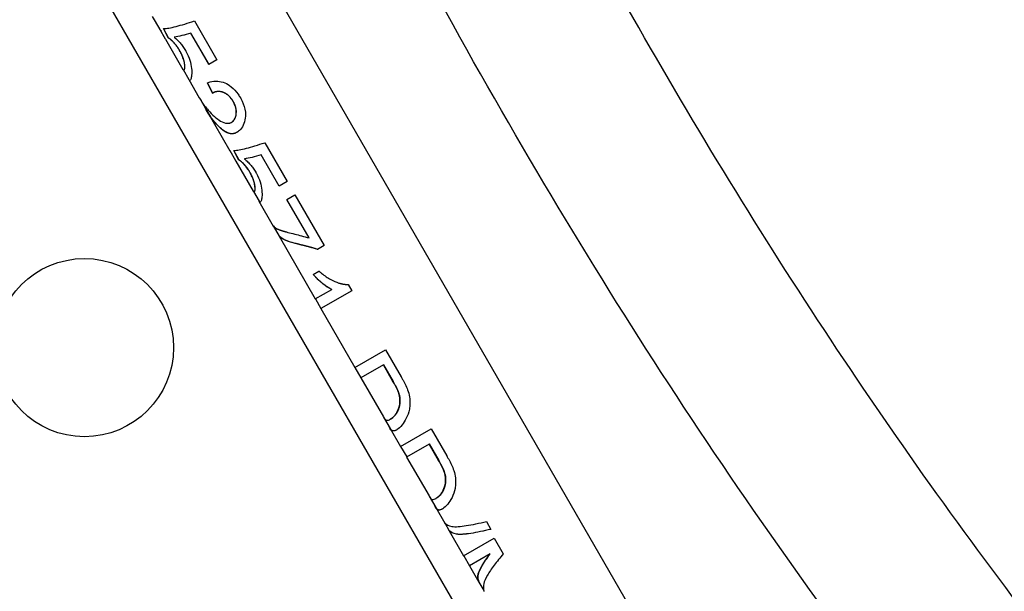
# Model space of a CAD drawing. Units: inches. Extents: x 8 to 525, y 3 to 403.
# Drawn here: x 91 to 92, y 327 to 327 of the extents above; entities that cross this region are included whole.
import ezdxf

# ---------------------------------------------------------------- set-up
doc = ezdxf.new("R2010")
doc.units = ezdxf.units.IN
doc.header["$LTSCALE"] = 48
doc.header["$MEASUREMENT"] = 0
doc.layers.add('FORMAT', color=7, linetype='Continuous')
doc.styles.add('SLDTEXTSTYLE0', font='TXT', dxfattribs={"width": 0.75})
doc.dimstyles.new('SLDDIMSTYLE1', dxfattribs={"dimtxt": 4, "dimasz": 9, "dimexe": 0, "dimexo": 0.0625, "dimgap": 1, "dimtad": 0, "dimtih": 1, "dimtoh": 1, "dimdec": 3, "dimrnd": 1e-09, "dimzin": 12, "dimdsep": 46, "dimtxsty": 'SLDTEXTSTYLE0', "dimsah": 1, "dimcen": 0.09, "dimadec": 0, "dimazin": 3, "dimtfac": 1, "dimtdec": 3, "dimtofl": 0, "dimtmove": 0, "dimatfit": 3, "dimfxl": 1, "dimfrac": 2, "dimtolj": 1, "dimtzin": 12, "dimarcsym": 0})

# ---------------------------------------------------------------- blocks, each defined once
blk = doc.blocks.new('_D_11')
at = {"layer": 'FORMAT', "transparency": 16777216}
for p, q in [((105.5785, 351.3416), (34.597, 351.3416)), ((40.597, 351.3416), (40.597, 330.314)), ((40.597, 305.3416), (40.597, 323.9585)), ((132.9864, 305.3416), (34.597, 305.3416))]:
    blk.add_line(p, q, dxfattribs=at)
for points in [[(40.597, 351.3416), (39.097, 342.3416), (42.097, 342.3416)], [(40.597, 305.3416), (42.097, 314.3416), (39.097, 314.3416)]]:
    blk.add_solid(points, dxfattribs=at)
at = {"layer": 'FORMAT', "transparency": 16777216, "insert": (34.5007, 329.1147), "char_height": 4, "attachment_point": 1, "style": 'SLDTEXTSTYLE0'}
blk.add_mtext('CM1', dxfattribs=at)

msp = doc.modelspace()

# ---------------------------------------------------------------- linework, layer by layer
at = {"color": 7, "linetype": 'Continuous', "lineweight": 25}
for p, q in [((90.548836, 327.9003092), (91.8466308, 325.6524627)), ((91.6927505, 326.2513475), (90.9427505, 327.5503856)), ((90.9470268, 327.2809789), (90.9549713, 327.2672185)), ((90.9936371, 327.27604), (91.0184846, 327.2330028)), ((90.9548969, 327.267403), (90.9613719, 327.2562676)), ((90.9647602, 327.2572557), (90.9594457, 327.267477)), ((90.9648422, 327.257303), (90.959527, 327.2675239)), ((90.9897668, 327.2624522), (90.9898168, 327.262481)), ((91.0096982, 327.22793), (90.9897668, 327.2624522)), ((91.0097482, 327.2279588), (90.9898168, 327.262481)), ((90.9616192, 327.255704), (90.980843, 327.2224075)), ((90.9647602, 327.2572557), (90.9648422, 327.257303)), ((90.971304, 327.2580414), (90.9713779, 327.2580841)), ((90.9771764, 327.2433896), (90.9772533, 327.243434)), ((91.0184846, 327.2330028), (91.0096982, 327.22793)), ((90.9810557, 327.2222389), (90.9873597, 327.2113201)), ((90.9819929, 327.2215275), (90.9820788, 327.221577)), ((90.9872731, 327.2112701), (90.9988554, 327.1912091)), ((90.988647, 327.2103193), (90.9874664, 327.2113818)), ((90.9887326, 327.2103688), (90.9875527, 327.2114316)), ((91.0137358, 327.1962889), (91.0081414, 327.2076688)), ((91.013802, 327.1963271), (91.0082065, 327.2077063)), ((91.0137358, 327.1962889), (91.013802, 327.1963271)), ((90.9991276, 327.1909375), (91.0072802, 327.1768168)), ((91.0365242, 327.1869151), (91.0365705, 327.1869418)), ((91.0071936, 327.1767668), (91.032639, 327.1326941)), ((91.007326, 327.1768433), (91.0115064, 327.1701827)), ((91.0114202, 327.170133), (91.0115064, 327.1701827)), ((91.0344745, 327.163993), (91.0345383, 327.1640298)), ((91.0713047, 327.1415156), (91.0961523, 327.0984784)), ((91.0325646, 327.1328787), (91.0390396, 327.1217432)), ((91.0424279, 327.1227313), (91.0371134, 327.1329526)), ((91.0425099, 327.1227787), (91.0371947, 327.1329995)), ((91.0674345, 327.1279278), (91.0674844, 327.1279566)), ((91.0873659, 327.0934056), (91.0674345, 327.1279278)), ((91.0874158, 327.0934344), (91.0674844, 327.1279566)), ((91.0392869, 327.1211796), (91.0585106, 327.0878831)), ((91.0424279, 327.1227313), (91.0425099, 327.1227787)), ((91.0489717, 327.123517), (91.0490456, 327.1235597)), ((91.054844, 327.1088652), (91.054921, 327.1089096)), ((91.0961523, 327.0984784), (91.0873659, 327.0934056)), ((91.0587234, 327.0877146), (91.0650274, 327.0767958)), ((91.0596606, 327.0870031), (91.0597465, 327.0870527)), ((91.0649408, 327.0767458), (91.0807195, 327.0494163)), ((91.0663147, 327.075795), (91.0651341, 327.0768574)), ((91.0664003, 327.0758444), (91.0652204, 327.0769072)), ((91.0957724, 327.0787207), (91.1046127, 327.0838246)), ((91.1202388, 327.0363435), (91.0957724, 327.0787207)), ((91.1202888, 327.0363724), (91.0958224, 327.0787495)), ((91.1046127, 327.0838246), (91.1369678, 327.0277838)), ((91.080637, 327.0497591), (91.0871728, 327.0384389)), ((91.0870862, 327.0383889), (91.127167, 326.9689668)), ((91.0875245, 327.0377864), (91.0872967, 327.0385104)), ((91.087611, 327.0378363), (91.087383, 327.0385602)), ((91.0875245, 327.0377864), (91.087611, 327.0378363)), ((91.1202888, 327.0363724), (91.1202388, 327.0363435)), ((91.1369678, 327.0277838), (91.1297641, 327.0236247)), ((91.1247076, 326.9958863), (91.1312354, 326.9996552)), ((91.127167, 326.9689668), (91.1453071, 326.97944)), ((91.1674464, 326.9780524), (91.1333027, 326.9583395)), ((91.1453071, 326.97944), (91.145366, 326.979474)), ((91.163483, 326.9849172), (91.1674464, 326.9780524)), ((91.1272536, 326.9690168), (91.1333893, 326.9583895)), ((91.1333027, 326.9583395), (91.170917, 326.8931896)), ((91.170917, 326.8931896), (91.2047584, 326.9127279)), ((91.2047584, 326.9127279), (91.221984, 326.8828923)), ((91.1710036, 326.8932396), (91.1776347, 326.8817542)), ((91.2024496, 326.896081), (91.1775481, 326.8817042)), ((91.2024496, 326.896081), (91.2024982, 326.8961091)), ((91.2129679, 326.8778628), (91.2024496, 326.896081)), ((91.2024982, 326.8961091), (91.2130165, 326.8778909)), ((91.1775481, 326.8817042), (91.2023746, 326.8387035)), ((91.2130165, 326.8778909), (91.2129679, 326.8778628)), ((91.2200959, 326.8622638), (91.2200451, 326.8622345)), ((91.2026271, 326.838466), (91.2098784, 326.8259064)), ((91.2100869, 326.8360666), (91.2100073, 326.8360207)), ((91.2097811, 326.8258749), (91.2213743, 326.8057949)), ((91.2213743, 326.8057949), (91.2552157, 326.8253333)), ((91.2552157, 326.8253333), (91.2724413, 326.7954976)), ((91.2214609, 326.8058449), (91.228092, 326.7943595)), ((91.2529069, 326.8086864), (91.2280054, 326.7943095)), ((91.2529069, 326.8086864), (91.2529555, 326.8087145)), ((91.2634252, 326.7904682), (91.2529069, 326.8086864)), ((91.2529555, 326.8087145), (91.2634738, 326.7904962)), ((91.2280054, 326.7943095), (91.2528319, 326.7513089)), ((91.2634738, 326.7904962), (91.2634252, 326.7904682)), ((91.2705532, 326.7748691), (91.2705024, 326.7748398)), ((91.2530845, 326.7510714), (91.2603357, 326.7385118)), ((91.2605443, 326.748672), (91.2604646, 326.748626)), ((91.2602385, 326.7384803), (91.2700993, 326.7214008)), ((91.2701859, 326.7214508), (91.2751402, 326.7128698)), ((91.3161174, 326.7229341), (91.3210716, 326.7143531)), ((91.2750536, 326.7128198), (91.291039, 326.6851322)), ((91.291039, 326.6851322), (91.3248803, 326.7046706)), ((91.3248803, 326.7046706), (91.334827, 326.6874425)), ((91.2911256, 326.6851822), (91.2974899, 326.6741589)), ((91.3201543, 326.6872442), (91.2974033, 326.6741089)), ((91.3201543, 326.6872442), (91.3202062, 326.6872742)), ((91.2974033, 326.6741089), (91.3077525, 326.6561835)), ((91.3078391, 326.6562335), (91.3131616, 326.6470146))]:
    msp.add_line(p, q, dxfattribs=at)
for centre, radius in [((89.9565272, 334.4376586), 12.5492126), ((89.9565272, 334.4376586), 12.4507874), ((89.9565272, 334.4376586), 9.0846457), ((89.9565272, 334.4376586), 8.9862205), ((90.8721211, 326.9151478), 0.0984252)]:
    msp.add_circle(centre, radius, dxfattribs=at)
for points, knots in [([(92.6155356, 325.8606697), (92.5217428, 325.9471603), (92.3276805, 326.1261139), (92.0608777, 326.4259969), (91.8090008, 326.7516949), (91.579686, 327.0984212), (91.3719014, 327.4649589), (91.1714999, 327.8772591), (90.9869187, 328.3398707), (90.864713, 328.6884185), (90.8154352, 328.8755156), (90.8120169, 328.888494)], [0, 0, 0, 0, 0.107093109, 0.221581315, 0.336562098, 0.452644663, 0.570373301, 0.690222115, 0.83738277, 0.988719777, 1, 1, 1, 1]), ([(92.4225358, 325.8027572), (92.3970662, 325.8251561), (92.2504325, 325.954111), (92.0081831, 326.2175341), (91.7025429, 326.5955156), (91.4292816, 327.0027884), (91.1846981, 327.4353335), (90.9692155, 327.8930672), (90.7809796, 328.3688576), (90.6798376, 328.6965123), (90.6294416, 328.8597727)], [0, 0, 0, 0, 0.028348785, 0.163209932, 0.298293017, 0.434498703, 0.572612862, 0.713306852, 0.857149583, 1, 1, 1, 1]), ([(90.9594457, 327.267477), (90.9613221, 327.2676289), (90.965075, 327.2679328), (90.9731391, 327.2697942), (90.9826008, 327.2724626), (90.9899583, 327.2748475), (90.9936371, 327.27604)], [0, 0, 0, 0, 0.249999981, 0.499999988, 0.749999994, 1, 1, 1, 1]), ([(90.9572458, 327.2648293), (90.9571041, 327.2649671), (90.9556464, 327.2663839), (90.9552209, 327.2667913), (90.9549683, 327.2672231), (90.9549365, 327.2672874), (90.9549117, 327.2673479), (90.9549018, 327.2673847), (90.9548969, 327.267403)], [0, 0, 0, 0, 0.079720116, 0.819859713, 0.864864307, 0.909868854, 0.954928549, 1, 1, 1, 1]), ([(90.9613719, 327.2562676), (90.9613745, 327.2562572), (90.9613874, 327.2562057), (90.9614351, 327.2560452), (90.961551, 327.2558516), (90.9616342, 327.2557126)], [0, 0, 0, 0, 0.065824288, 0.329138072, 1, 1, 1, 1]), ([(90.9771764, 327.2433896), (90.977143, 327.2434473), (90.9769759, 327.2437359), (90.9762615, 327.2449425), (90.9743745, 327.2478841), (90.9710096, 327.2520423), (90.9673717, 327.2554386), (90.9654575, 327.2567705), (90.9647602, 327.2572557)], [0, 0, 0, 0, 0.009297728, 0.046492933, 0.195596535, 0.49680012, 0.816715177, 1, 1, 1, 1]), ([(90.9772533, 327.243434), (90.977212, 327.2435053), (90.9770054, 327.243862), (90.9761178, 327.2453528), (90.975116, 327.2468707), (90.9741616, 327.2481759), (90.9737771, 327.2486901), (90.9732898, 327.24932), (90.9726962, 327.2500534), (90.9721956, 327.2506444), (90.9717928, 327.2511043), (90.9713886, 327.2515555), (90.9708815, 327.2521023), (90.9702727, 327.2527333), (90.9696656, 327.2533407), (90.9690617, 327.253922), (90.9685628, 327.2543832), (90.9680686, 327.2548259), (90.9676774, 327.2551649), (90.9671953, 327.2555688), (90.9668155, 327.255876), (90.9661634, 327.256384), (90.9655255, 327.256851), (90.9650155, 327.2571884), (90.9648422, 327.257303)], [0, 0, 0, 0, 0.011467614, 0.057346229, 0.2414964, 0.264432938, 0.287369515, 0.33325268, 0.379136247, 0.425020036, 0.44795674, 0.470893439, 0.516777091, 0.562656635, 0.60853695, 0.65441815, 0.700300197, 0.723236759, 0.769119923, 0.792056606, 0.837940595, 0.860877356, 0.952733612, 1, 1, 1, 1]), ([(90.971304, 327.2580414), (90.9713485, 327.2580038), (90.9715711, 327.2578159), (90.9725077, 327.2570148), (90.9746584, 327.2550861), (90.9777261, 327.2519438), (90.9810401, 327.2478707), (90.9828623, 327.2449186), (90.9837864, 327.2434215)], [0, 0, 0, 0, 0.009896857, 0.049486063, 0.207969089, 0.485934374, 0.739298416, 1, 1, 1, 1]), ([(90.9819929, 327.2215275), (90.9820004, 327.2215319), (90.982038, 327.2215542), (90.9821054, 327.2216047), (90.9822245, 327.2217209), (90.9825464, 327.2221592), (90.9830129, 327.2235728), (90.9830291, 327.2272933), (90.982063, 327.232468), (90.9800385, 327.2381319), (90.9780908, 327.2417098), (90.9771764, 327.2433896)], [0, 0, 0, 0, 0.00570432, 0.028523278, 0.051342372, 0.096993725, 0.281050395, 0.466084542, 0.652681409, 0.836941755, 1, 1, 1, 1]), ([(90.9820788, 327.221577), (90.9820881, 327.2215826), (90.9821345, 327.2216104), (90.9823292, 327.2217638), (90.9825461, 327.2220968), (90.9827321, 327.222615), (90.9828031, 327.2228623), (90.9828683, 327.223134), (90.9829155, 327.2233711), (90.9829671, 327.2236926), (90.9830021, 327.22397), (90.983037, 327.2243423), (90.9830573, 327.2246605), (90.9830722, 327.2250834), (90.9830761, 327.2255314), (90.9830618, 327.2261081), (90.9830271, 327.2267225), (90.982971, 327.2273727), (90.9828927, 327.2280564), (90.9828083, 327.2286521), (90.9827296, 327.2291424), (90.9826436, 327.2296413), (90.9825216, 327.2302811), (90.9823792, 327.2309405), (90.9822209, 327.2316132), (90.9820465, 327.2322985), (90.98185, 327.2329985), (90.9816795, 327.2335656), (90.9815002, 327.2341371), (90.9813076, 327.2347146), (90.9810508, 327.2354419), (90.9808326, 327.2360275), (90.9806022, 327.2366154), (90.9803638, 327.2372044), (90.9801138, 327.2377947), (90.9797875, 327.2385324), (90.9795159, 327.2391222), (90.979164, 327.2398577), (90.978873, 327.2404444), (90.9783483, 327.241467), (90.9778353, 327.2424176), (90.9773803, 327.2432122), (90.9772533, 327.243434)], [0, 0, 0, 0, 0.007033848, 0.035172453, 0.147978892, 0.176119532, 0.204260694, 0.218329091, 0.246471081, 0.260539584, 0.288682421, 0.302751027, 0.330894662, 0.34496336, 0.373107659, 0.40125228, 0.429397101, 0.457541983, 0.485686779, 0.513831347, 0.527899983, 0.541968656, 0.570112807, 0.598257372, 0.612326169, 0.640471124, 0.668616156, 0.682684972, 0.696753778, 0.724898495, 0.738967241, 0.767111357, 0.781180012, 0.79524863, 0.82339162, 0.837460122, 0.865602155, 0.879670537, 0.907811616, 0.921879882, 0.97818882, 1, 1, 1, 1]), ([(90.9837864, 327.2434215), (90.9838197, 327.2433637), (90.9839862, 327.2430746), (90.9846752, 327.2418536), (90.9868813, 327.2376385), (90.9896097, 327.2302155), (90.9908455, 327.2212676), (90.990602, 327.2143684), (90.9895346, 327.2111081), (90.9888801, 327.2105265), (90.988647, 327.2103193)], [0, 0, 0, 0, 0.003999008, 0.019995906, 0.084045877, 0.289521478, 0.495185123, 0.700084093, 0.893156646, 1, 1, 1, 1]), ([(90.9809216, 327.2224529), (90.9811002, 327.2221018), (90.9815071, 327.2213019), (90.9818183, 327.2214464), (90.9819929, 327.2215275)], [0, 0, 0, 0, 0.438982955, 1, 1, 1, 1]), ([(91.0081414, 327.2076688), (91.0081824, 327.2076853), (91.0083878, 327.2077682), (91.0092651, 327.2081073), (91.0125757, 327.2091933), (91.0186907, 327.2099935), (91.0271732, 327.2080246), (91.0352598, 327.20322), (91.0408473, 327.1970094), (91.0436282, 327.1924406), (91.0444281, 327.1911263)], [0, 0, 0, 0, 0.00412967, 0.020649119, 0.086780967, 0.314196537, 0.491534631, 0.668631854, 0.904676489, 1, 1, 1, 1]), ([(91.0365242, 327.1869151), (91.0364908, 327.1869728), (91.0363235, 327.1872612), (91.0356003, 327.1884632), (91.0336192, 327.1913493), (91.0297752, 327.1951434), (91.0244474, 327.1977019), (91.0190314, 327.1982853), (91.0156605, 327.1973165), (91.0140066, 327.1964335), (91.0137358, 327.1962889)], [0, 0, 0, 0, 0.0063557642, 0.0317811979, 0.1336748556, 0.339839531, 0.5428723771, 0.7249511347, 0.9549610207, 1, 1, 1, 1]), ([(91.0365705, 327.1869418), (91.0365371, 327.1869995), (91.0363698, 327.187288), (91.0360603, 327.1878024), (91.0356315, 327.1884779), (91.0351854, 327.1891417), (91.034799, 327.189684), (91.0344809, 327.1901105), (91.0341568, 327.190532), (91.0338235, 327.1909456), (91.0334811, 327.1913503), (91.0331327, 327.191749), (91.0326857, 327.1922354), (91.0321312, 327.1927983), (91.0315593, 327.1933386), (91.0309705, 327.1938547), (91.0304665, 327.1942633), (91.0299535, 327.1946549), (91.0294315, 327.195029), (91.0287927, 327.195449), (91.0281428, 327.1958389), (91.0274839, 327.1961983), (91.0268178, 327.1965267), (91.0261464, 327.196824), (91.0254717, 327.1970909), (91.0247952, 327.1973259), (91.0241187, 327.1975279), (91.0232191, 327.1977531), (91.0224383, 327.1978918), (91.0216692, 327.1979826), (91.0212341, 327.1980183), (91.0206966, 327.1980434), (91.0201658, 327.1980493), (91.019541, 327.1980268), (91.0190313, 327.1979845), (91.0185306, 327.1979256), (91.0181372, 327.1978656), (91.0176551, 327.1977753), (91.0171827, 327.1976702), (91.0166317, 327.1975222), (91.0161859, 327.1973819), (91.0155763, 327.1971685), (91.0147852, 327.196849), (91.0141401, 327.1965066), (91.013802, 327.1963271)], [0, 0, 0, 0, 0.006334849, 0.0316766069, 0.0570186511, 0.0823610096, 0.1077037103, 0.1203738037, 0.1330439209, 0.1583873807, 0.1710575731, 0.1837277915, 0.209072077, 0.2344167784, 0.2597618803, 0.2851073535, 0.3104531521, 0.3231236223, 0.3484697881, 0.3738160995, 0.3991624671, 0.4245087989, 0.4498550059, 0.4752010072, 0.5005468114, 0.5258931668, 0.5512396839, 0.5765862723, 0.6273231856, 0.6399936888, 0.6653398077, 0.6780102588, 0.7033559034, 0.7287011786, 0.754046059, 0.7667163446, 0.792060621, 0.8047308316, 0.8300745189, 0.8554178346, 0.8807608027, 0.8934308577, 0.944134604, 1, 1, 1, 1]), ([(90.9989273, 327.1912506), (91.000229, 327.1890918), (91.0024806, 327.1853576), (91.005495, 327.1815501), (91.0067667, 327.1799438)], [0, 0, 0, 0, 0.578137317, 1, 1, 1, 1]), ([(91.0344745, 327.163993), (91.0345134, 327.1640157), (91.0347084, 327.1641295), (91.0349774, 327.1643012), (91.0355058, 327.1646718), (91.0368443, 327.1657636), (91.0387278, 327.1683743), (91.0399958, 327.1730592), (91.0399496, 327.1784486), (91.0385065, 327.1832291), (91.0370605, 327.1859179), (91.0365242, 327.1869151)], [0, 0, 0, 0, 0.007009892, 0.035055282, 0.049075715, 0.10521224, 0.292489262, 0.479611421, 0.679212193, 0.881039489, 1, 1, 1, 1]), ([(91.0345383, 327.1640298), (91.0345864, 327.164058), (91.0348274, 327.1641989), (91.0358256, 327.1648505), (91.0368801, 327.1658499), (91.0377626, 327.167097), (91.0380994, 327.1676536), (91.038412, 327.1682377), (91.0387002, 327.1688483), (91.0389543, 327.1694912), (91.0391823, 327.1701554), (91.039465, 327.1711145), (91.0400035, 327.1736824), (91.0400516, 327.1764406), (91.0396444, 327.1790107), (91.0394497, 327.1799303), (91.0392081, 327.1808434), (91.0390384, 327.1814107), (91.0388552, 327.181975), (91.0386589, 327.1825361), (91.0384031, 327.1832037), (91.0381282, 327.1838649), (91.0378841, 327.1844102), (91.0376294, 327.184951), (91.0373479, 327.1855199), (91.0369798, 327.186221), (91.036707, 327.1867015), (91.0365705, 327.1869418)], [0, 0, 0, 0, 0.0086542097, 0.0432822502, 0.1826990183, 0.2173328452, 0.2519670573, 0.2692773839, 0.3039113938, 0.338544763, 0.3558548844, 0.3904866871, 0.4598304248, 0.6654265807, 0.690568154, 0.7408815085, 0.7660223935, 0.791162996, 0.8037316127, 0.8288717725, 0.8540116355, 0.8791512074, 0.904290499, 0.9168589545, 0.9419978522, 0.9709846652, 1, 1, 1, 1]), ([(91.0444281, 327.1911263), (91.0444614, 327.1910685), (91.0446279, 327.1907795), (91.0453153, 327.189558), (91.0478704, 327.1846135), (91.0504483, 327.1764497), (91.0498298, 327.1663936), (91.0470287, 327.1588026), (91.0434256, 327.1547034), (91.0411972, 327.1532958), (91.0406226, 327.1529329)], [0, 0, 0, 0, 0.004288278, 0.021441887, 0.090093114, 0.362604636, 0.55725819, 0.75200051, 0.936053178, 1, 1, 1, 1]), ([(91.0114202, 327.170133), (91.0096956, 327.1726875), (91.0076003, 327.1757909), (91.0060197, 327.1789293), (91.0057401, 327.1794844)], [0, 0, 0, 0, 0.8231102004, 1, 1, 1, 1]), ([(91.0067667, 327.1799438), (91.0067995, 327.1799034), (91.0069634, 327.1797013), (91.0076556, 327.1788561), (91.0104794, 327.1755253), (91.0154004, 327.1705213), (91.0224768, 327.1650251), (91.0276632, 327.162967), (91.0304171, 327.1629276), (91.0308959, 327.1629426), (91.0312773, 327.1629724), (91.0317508, 327.1630331), (91.032221, 327.1631176), (91.0328855, 327.1632874), (91.0336462, 327.1635526), (91.0341978, 327.1638459), (91.0344745, 327.163993)], [0, 0, 0, 0, 0.004290716, 0.02145364, 0.090109283, 0.365051589, 0.604269382, 0.845934495, 0.864785369, 0.874209543, 0.893061015, 0.902485267, 0.921337384, 0.940189939, 0.969999617, 1, 1, 1, 1]), ([(91.0406226, 327.1529329), (91.0405837, 327.1529106), (91.0403893, 327.1527992), (91.0395665, 327.1523576), (91.0386046, 327.1519654), (91.0376309, 327.1516919), (91.0371423, 327.1515785), (91.0366519, 327.1514884), (91.03616, 327.1514214), (91.0357492, 327.1513847), (91.0353379, 327.1513621), (91.0350086, 327.1513553), (91.0346792, 327.1513595), (91.0343497, 327.1513711), (91.0339379, 327.1513991), (91.0334441, 327.1514539), (91.0330331, 327.1515169), (91.0326221, 327.1515948), (91.0322934, 327.1516682), (91.031883, 327.1517734), (91.0314732, 327.1518914), (91.0310645, 327.1520258), (91.0306568, 327.1521718), (91.0302502, 327.152329), (91.0297642, 327.1525347), (91.0292805, 327.1527566), (91.0287991, 327.1529938), (91.0283202, 327.1532456), (91.0278438, 327.1535112), (91.0273702, 327.1537899), (91.0269778, 327.1540325), (91.0266653, 327.1542326), (91.0261979, 327.1545385), (91.0245741, 327.1556595), (91.0190556, 327.1602103), (91.0147381, 327.1658212), (91.0114202, 327.170133)], [0, 0, 0, 0, 0.003796109, 0.018982113, 0.079828074, 0.095014076, 0.110200057, 0.125386011, 0.140571931, 0.155757812, 0.163350168, 0.178535984, 0.186128331, 0.193720675, 0.20890639, 0.224092051, 0.239277796, 0.246870161, 0.262055974, 0.269648311, 0.284833913, 0.300019391, 0.30761169, 0.322797008, 0.337982235, 0.353167379, 0.368352451, 0.383537457, 0.398722404, 0.4139073, 0.42909215, 0.436684377, 0.444276601, 0.474648669, 0.596285976, 1, 1, 1, 1]), ([(91.0406867, 327.1529699), (91.0406478, 327.1529476), (91.0404534, 327.1528362), (91.0396305, 327.1523947), (91.0369517, 327.1513031), (91.0333263, 327.1512338), (91.0270273, 327.153556), (91.0228019, 327.1570837), (91.0196713, 327.1602576), (91.0192909, 327.1606483), (91.0189136, 327.1610431), (91.0184457, 327.1615417), (91.0180744, 327.1619444), (91.017614, 327.1624525), (91.0171575, 327.1629652), (91.016706, 327.1634836), (91.0162583, 327.1640063), (91.0158144, 327.1645331), (91.0153755, 327.1650653), (91.0149404, 327.1656012), (91.014509, 327.1661411), (91.0140827, 327.1666858), (91.0137446, 327.1671245), (91.0134926, 327.167455), (91.013242, 327.1677868), (91.012744, 327.1684534), (91.0121628, 327.1692498), (91.0116745, 327.1699438), (91.0115064, 327.1701827)], [0, 0, 0, 0, 0.003805038, 0.019026767, 0.08001644, 0.258695572, 0.348028043, 0.667031448, 0.677404092, 0.687776735, 0.708522196, 0.718894835, 0.739640272, 0.750012909, 0.770758328, 0.791503739, 0.801876372, 0.822621771, 0.843367162, 0.853739794, 0.874485178, 0.895230557, 0.905603187, 0.915975817, 0.926348447, 0.936721076, 0.978212679, 1, 1, 1, 1]), ([(91.0371134, 327.1329526), (91.0389898, 327.1331045), (91.0427427, 327.1334084), (91.0508068, 327.1352698), (91.0602685, 327.1379382), (91.067626, 327.1403232), (91.0713047, 327.1415156)], [0, 0, 0, 0, 0.249999981, 0.499999988, 0.749999994, 1, 1, 1, 1]), ([(91.0390396, 327.1217432), (91.0390421, 327.1217329), (91.0390551, 327.1216813), (91.0391028, 327.1215208), (91.0392186, 327.1213273), (91.0393018, 327.1211883)], [0, 0, 0, 0, 0.065824288, 0.329138072, 1, 1, 1, 1]), ([(91.054844, 327.1088652), (91.0548106, 327.1089229), (91.0546436, 327.1092115), (91.0539292, 327.1104181), (91.0520422, 327.1133597), (91.0486773, 327.1175179), (91.0450394, 327.1209142), (91.0431251, 327.1222462), (91.0424279, 327.1227313)], [0, 0, 0, 0, 0.009297728, 0.046492933, 0.195596535, 0.49680012, 0.816715177, 1, 1, 1, 1]), ([(91.054921, 327.1089096), (91.0548797, 327.108981), (91.0546731, 327.1093376), (91.0537855, 327.1108284), (91.0527837, 327.1123463), (91.0518293, 327.1136516), (91.0514448, 327.1141658), (91.0509575, 327.1147957), (91.0503639, 327.115529), (91.0498633, 327.11612), (91.0494605, 327.1165799), (91.0490563, 327.1170311), (91.0485492, 327.1175779), (91.0479404, 327.1182089), (91.0473332, 327.1188164), (91.0467293, 327.1193976), (91.0462305, 327.1198588), (91.0457363, 327.1203015), (91.0453451, 327.1206405), (91.044863, 327.1210445), (91.0444832, 327.1213516), (91.0438311, 327.1218596), (91.0431932, 327.1223266), (91.0426832, 327.122664), (91.0425099, 327.1227787)], [0, 0, 0, 0, 0.011467614, 0.057346229, 0.2414964, 0.264432938, 0.287369515, 0.33325268, 0.379136247, 0.425020036, 0.44795674, 0.470893439, 0.516777091, 0.562656635, 0.60853695, 0.65441815, 0.700300197, 0.723236759, 0.769119923, 0.792056606, 0.837940595, 0.860877356, 0.952733612, 1, 1, 1, 1]), ([(91.0489717, 327.123517), (91.0490162, 327.1234794), (91.0492388, 327.1232915), (91.0501754, 327.1224904), (91.0523261, 327.1205617), (91.0553938, 327.1174195), (91.0587078, 327.1133463), (91.06053, 327.1103942), (91.0614541, 327.1088971)], [0, 0, 0, 0, 0.009896857, 0.049486063, 0.207969089, 0.485934374, 0.739298416, 1, 1, 1, 1]), ([(91.0596606, 327.0870031), (91.0596681, 327.0870075), (91.0597057, 327.0870299), (91.0597731, 327.0870803), (91.0598922, 327.0871965), (91.060214, 327.0876349), (91.0606806, 327.0890484), (91.0606968, 327.0927689), (91.0597307, 327.0979437), (91.0577062, 327.1036075), (91.0557584, 327.1071855), (91.054844, 327.1088652)], [0, 0, 0, 0, 0.00570432, 0.0285232779, 0.051342372, 0.0969937249, 0.2810503949, 0.4660845425, 0.6526814094, 0.8369417552, 1, 1, 1, 1]), ([(91.0597465, 327.0870527), (91.0597558, 327.0870582), (91.0598022, 327.087086), (91.0599969, 327.0872395), (91.0602138, 327.0875724), (91.0603998, 327.0880906), (91.0604708, 327.0883379), (91.060536, 327.0886096), (91.0605832, 327.0888467), (91.0606348, 327.0891682), (91.0606698, 327.0894457), (91.0607046, 327.0898179), (91.060725, 327.0901361), (91.0607399, 327.090559), (91.0607438, 327.091007), (91.0607295, 327.0915837), (91.0606948, 327.0921981), (91.0606387, 327.0928483), (91.0605604, 327.093532), (91.060476, 327.0941277), (91.0603973, 327.094618), (91.0603113, 327.0951169), (91.0601893, 327.0957567), (91.0600469, 327.0964161), (91.0598886, 327.0970888), (91.0597142, 327.0977742), (91.0595176, 327.0984741), (91.0593472, 327.0990412), (91.0591679, 327.0996127), (91.0589753, 327.1001902), (91.0587185, 327.1009175), (91.0585003, 327.1015031), (91.0582699, 327.102091), (91.0580315, 327.10268), (91.0577814, 327.1032703), (91.0574552, 327.104008), (91.0571835, 327.1045978), (91.0568317, 327.1053333), (91.0565407, 327.10592), (91.0560159, 327.1069426), (91.055503, 327.1078932), (91.055048, 327.1086878), (91.054921, 327.1089096)], [0, 0, 0, 0, 0.007033848, 0.035172453, 0.147978892, 0.176119532, 0.204260694, 0.218329091, 0.246471081, 0.260539584, 0.288682421, 0.302751027, 0.330894662, 0.34496336, 0.373107659, 0.40125228, 0.429397101, 0.457541983, 0.485686779, 0.513831347, 0.527899983, 0.541968656, 0.570112807, 0.598257372, 0.612326169, 0.640471124, 0.668616156, 0.682684972, 0.696753778, 0.724898495, 0.738967241, 0.767111357, 0.781180012, 0.79524863, 0.82339162, 0.837460122, 0.865602155, 0.879670537, 0.907811616, 0.921879882, 0.97818882, 1, 1, 1, 1]), ([(91.0614541, 327.1088971), (91.0614874, 327.1088393), (91.0616539, 327.1085503), (91.0623429, 327.1073292), (91.064549, 327.1031141), (91.0672774, 327.0956911), (91.0685132, 327.0867432), (91.0682697, 327.079844), (91.0672022, 327.0765837), (91.0665478, 327.0760021), (91.0663147, 327.075795)], [0, 0, 0, 0, 0.003999008, 0.019995906, 0.084045877, 0.289521478, 0.495185123, 0.700084093, 0.893156646, 1, 1, 1, 1]), ([(91.0585893, 327.0879285), (91.0587679, 327.0875774), (91.0591747, 327.0867775), (91.059486, 327.086922), (91.0596606, 327.0870031)], [0, 0, 0, 0, 0.438982955, 1, 1, 1, 1]), ([(91.0813759, 327.0497953), (91.081798, 327.0488307), (91.0822601, 327.0477745), (91.084098, 327.046826), (91.0844104, 327.0466683), (91.0846518, 327.0465504), (91.0848991, 327.0464329), (91.0851527, 327.0463157), (91.0853692, 327.0462184), (91.0855895, 327.0461212), (91.0858135, 327.0460241), (91.0860427, 327.0459273), (91.0862755, 327.0458307), (91.0864648, 327.0457535), (91.0867051, 327.0456572), (91.086949, 327.045561), (91.0871979, 327.045465), (91.0874503, 327.045369), (91.0877064, 327.0452732), (91.0879673, 327.0451775), (91.0882317, 327.0450819), (91.0884996, 327.0449864), (91.0888268, 327.0448719), (91.0891595, 327.0447574), (91.0896104, 327.044605), (91.0900145, 327.0444716), (91.0904264, 327.0443383), (91.0907239, 327.044243), (91.0910258, 327.0441478), (91.091331, 327.0440525), (91.0915777, 327.0439762), (91.0918893, 327.0438809), (91.0922041, 327.0437855), (91.0925869, 327.0436709), (91.0929747, 327.0435562), (91.0933674, 327.0434414), (91.093765, 327.0433264), (91.0941674, 327.0432112), (91.0945067, 327.0431151), (91.094849, 327.0430188), (91.0956084, 327.0428067), (91.098596, 327.0419881), (91.1062697, 327.0401532), (91.1147571, 327.0378385), (91.1202388, 327.0363435)], [0, 0, 0, 0, 0.19897488, 0.217870272, 0.227317602, 0.236764931, 0.246212259, 0.255659587, 0.265106914, 0.269830533, 0.279277859, 0.288725184, 0.293448803, 0.302896127, 0.307619746, 0.317067069, 0.326514392, 0.33123801, 0.340685332, 0.350132653, 0.354856271, 0.364303591, 0.37375091, 0.383198228, 0.392645546, 0.411540825, 0.416264443, 0.425711758, 0.435159072, 0.43988269, 0.449330003, 0.45405362, 0.463500932, 0.472948243, 0.482395554, 0.491842863, 0.501290172, 0.51073748, 0.520184788, 0.524908404, 0.53435571, 0.57215055, 0.723664903, 1, 1, 1, 1]), ([(91.1297641, 327.0236247), (91.129706, 327.0236437), (91.1294155, 327.0237387), (91.1281969, 327.0241308), (91.12334, 327.0256129), (91.1116598, 327.0285274), (91.0972345, 327.0320966), (91.089649, 327.0355221), (91.0878215, 327.0374698), (91.0875245, 327.0377864)], [0, 0, 0, 0, 0.0028432285, 0.014216317, 0.0597192766, 0.2423228005, 0.611144404, 0.9368071291, 1, 1, 1, 1]), ([(91.1298116, 327.0236521), (91.1297398, 327.0236757), (91.1293807, 327.0237933), (91.1278749, 327.0242772), (91.1263094, 327.0247484), (91.1249017, 327.0251529), (91.1243401, 327.0253126), (91.1237807, 327.0254693), (91.1232235, 327.0256233), (91.1226679, 327.0257755), (91.1221147, 327.025925), (91.121564, 327.0260721), (91.1210151, 327.0262177), (91.1204687, 327.026361), (91.1199252, 327.0265021), (91.1193835, 327.0266419), (91.1188446, 327.0267798), (91.1183088, 327.0269159), (91.1177749, 327.0270508), (91.1172442, 327.027184), (91.1167166, 327.0273157), (91.1161911, 327.0274465), (91.115669, 327.0275759), (91.1150205, 327.027736), (91.1145051, 327.027863), (91.1138653, 327.0280203), (91.1133569, 327.0281452), (91.1127261, 327.0283002), (91.1122251, 327.0284234), (91.1116036, 327.0285765), (91.1109868, 327.0287289), (91.1102545, 327.0289105), (91.1095301, 327.0290914), (91.1089332, 327.0292416), (91.1083414, 327.0293914), (91.1077549, 327.0295411), (91.1070595, 327.0297206), (91.1056853, 327.0300795), (91.1010224, 327.0313525), (91.0928855, 327.03383), (91.0895257, 327.036382), (91.087611, 327.0378363)], [0, 0, 0, 0, 0.003512905, 0.017564856, 0.073792422, 0.08081826, 0.087844098, 0.101895998, 0.108921834, 0.11594767, 0.12999956, 0.137025395, 0.14405123, 0.158103112, 0.165128946, 0.172154781, 0.186206656, 0.19323249, 0.200258324, 0.214310195, 0.221336029, 0.228361862, 0.24241373, 0.249439563, 0.26349143, 0.270517263, 0.284569129, 0.291594961, 0.305646826, 0.312672659, 0.326724524, 0.340776388, 0.354828253, 0.368880117, 0.37590595, 0.389957815, 0.404009681, 0.418061547, 0.474285132, 0.700400857, 1, 1, 1, 1]), ([(91.1312354, 326.9996552), (91.1312828, 326.9996128), (91.1315197, 326.9994008), (91.1325194, 326.9985174), (91.1365921, 326.9950758), (91.1434881, 326.9903506), (91.1503552, 326.9874069), (91.153894, 326.9863264), (91.1545063, 326.9861498), (91.1551215, 326.9859826), (91.1557395, 326.9858254), (91.1563603, 326.9856787), (91.1568799, 326.9855655), (91.1574012, 326.9854594), (91.1579242, 326.9853607), (91.1585543, 326.9852544), (91.1591869, 326.9851609), (91.1598217, 326.9850809), (91.1604586, 326.9850148), (91.1612797, 326.9849493), (91.1622875, 326.9849001), (91.1630842, 326.9849115), (91.163483, 326.9849172)], [0, 0, 0, 0, 0.005147612, 0.025738286, 0.10811625, 0.438882863, 0.712415958, 0.7301514, 0.747886874, 0.765622384, 0.783357934, 0.801093527, 0.818829169, 0.827696766, 0.845432489, 0.863168273, 0.880904125, 0.898640053, 0.916376063, 0.934112164, 0.967022551, 1, 1, 1, 1]), ([(91.1453071, 326.97944), (91.1452538, 326.9794652), (91.1449874, 326.9795911), (91.1438735, 326.9801388), (91.1427269, 326.980777), (91.1415988, 326.9814598), (91.1411909, 326.9817132), (91.1406836, 326.9820363), (91.1402797, 326.9822995), (91.1397775, 326.9826342), (91.1393777, 326.9829063), (91.1388803, 326.9832517), (91.1384843, 326.983532), (91.1379916, 326.9838872), (91.1375011, 326.9842471), (91.1369162, 326.984686), (91.1363347, 326.9851316), (91.1357566, 326.9855836), (91.1351817, 326.9860416), (91.1344195, 326.9866602), (91.1323398, 326.9883909), (91.1289604, 326.9913717), (91.1261389, 326.9943669), (91.1247076, 326.9958863)], [0, 0, 0, 0, 0.006945141, 0.034727049, 0.145921434, 0.159811769, 0.187592991, 0.201483311, 0.229264421, 0.243154729, 0.270935748, 0.284826045, 0.312606989, 0.326497278, 0.354278159, 0.382059004, 0.409839817, 0.437620602, 0.465401361, 0.493182097, 0.548744502, 0.771098519, 1, 1, 1, 1]), ([(91.1247792, 326.9959277), (91.1248218, 326.9958801), (91.1250348, 326.9956426), (91.1259349, 326.9946537), (91.1268963, 326.9936498), (91.1278715, 326.992672), (91.1283168, 326.9922315), (91.1288545, 326.9917089), (91.1293953, 326.9911919), (91.1298486, 326.9907658), (91.1303038, 326.9903431), (91.1306695, 326.9900077), (91.1311284, 326.9895916), (91.1315892, 326.9891787), (91.1321451, 326.9886882), (91.1327038, 326.9882025), (91.1338275, 326.9872419), (91.1378297, 326.9838853), (91.1420119, 326.9814373), (91.145366, 326.979474)], [0, 0, 0, 0, 0.006953443, 0.034767945, 0.146061885, 0.1599688, 0.187782931, 0.215597023, 0.24341108, 0.271225107, 0.285132003, 0.312945993, 0.326852885, 0.354666845, 0.382480787, 0.410294714, 0.438108627, 0.549375589, 1, 1, 1, 1]), ([(91.2200451, 326.8622345), (91.2200306, 326.862298), (91.2199581, 326.8626159), (91.2196138, 326.86395), (91.2184726, 326.8672388), (91.2161742, 326.8721584), (91.2140403, 326.8759549), (91.2129679, 326.8778628)], [0, 0, 0, 0, 0.011579791, 0.057910499, 0.243605472, 0.619880222, 1, 1, 1, 1]), ([(91.2130165, 326.8778909), (91.2130498, 326.8778331), (91.2132163, 326.8775444), (91.2139117, 326.8763292), (91.2146884, 326.87493), (91.2153782, 326.873636), (91.2156885, 326.8730462), (91.2159954, 326.8724547), (91.2163578, 326.871742), (91.2167139, 326.8710264), (91.217063, 326.8703076), (91.2173476, 326.8697059), (91.2176269, 326.8691019), (91.2179007, 326.8684957), (91.2182195, 326.8677645), (91.218476, 326.8671519), (91.2187248, 326.8665367), (91.2189173, 326.8660424), (91.2191484, 326.8654218), (91.2193253, 326.8649231), (91.2194929, 326.8644223), (91.219734, 326.8636685), (91.2199386, 326.862948), (91.2200757, 326.8623515), (91.2200959, 326.8622638)], [0, 0, 0, 0, 0.011575585, 0.057878132, 0.243105378, 0.289408117, 0.312559338, 0.358862176, 0.405165098, 0.451468123, 0.497771274, 0.544074584, 0.567225891, 0.613529524, 0.659833451, 0.706137764, 0.729289228, 0.775594381, 0.79874598, 0.845052488, 0.868204313, 0.891356246, 0.984029426, 1, 1, 1, 1]), ([(91.221984, 326.8828923), (91.2220173, 326.8828345), (91.2221839, 326.8825458), (91.2228805, 326.8813313), (91.2246382, 326.8781769), (91.2272961, 326.8731888), (91.2289366, 326.8689261), (91.2297598, 326.8667871)], [0, 0, 0, 0, 0.011159285, 0.055796527, 0.234353512, 0.615795055, 1, 1, 1, 1]), ([(91.2100073, 326.8360207), (91.21003, 326.8360338), (91.2101436, 326.8360997), (91.2106265, 326.8363887), (91.2126359, 326.8377408), (91.2162609, 326.8410031), (91.2197536, 326.8484748), (91.2210807, 326.8558966), (91.2203033, 326.8606544), (91.2200451, 326.8622345)], [0, 0, 0, 0, 0.00476935, 0.023847248, 0.100192388, 0.408582247, 0.645335237, 0.882216468, 1, 1, 1, 1]), ([(91.2200959, 326.8622638), (91.2201102, 326.8622002), (91.220182, 326.8618822), (91.2202981, 326.861309), (91.2204285, 326.8605445), (91.2205163, 326.8599083), (91.2205887, 326.8592735), (91.2206459, 326.8586405), (91.2206834, 326.8580109), (91.2207064, 326.8573845), (91.2207153, 326.8567616), (91.220706, 326.8561443), (91.2206837, 326.8555317), (91.2206487, 326.854924), (91.2205875, 326.8542033), (91.2205214, 326.8536105), (91.2204599, 326.8531412), (91.2204097, 326.8527918), (91.2203375, 326.8523292), (91.2202575, 326.8518718), (91.2201487, 326.8513069), (91.2200547, 326.8508603), (91.2199293, 326.8503091), (91.219823, 326.8498736), (91.219711, 326.8494439), (91.2195955, 326.849018), (91.2194447, 326.8484926), (91.2192545, 326.8478737), (91.219089, 326.8473674), (91.2189188, 326.8468684), (91.2187744, 326.8464783), (91.2185857, 326.8460017), (91.2184282, 326.8456293), (91.2182648, 326.8452657), (91.2180977, 326.8449081), (91.2178823, 326.8444721), (91.2176591, 326.8440505), (91.2174309, 326.8436398), (91.2171978, 326.8432398), (91.2169116, 326.8427765), (91.2166197, 326.8423297), (91.2163231, 326.8418992), (91.2160224, 326.8414845), (91.2157693, 326.8411518), (91.2155655, 326.8408933), (91.215361, 326.8406397), (91.2151556, 326.8403936), (91.2149496, 326.8401547), (91.2147432, 326.8399207), (91.2145366, 326.8396936), (91.2143299, 326.8394736), (91.2141232, 326.8392581), (91.2139167, 326.8390493), (91.2137106, 326.8388472), (91.2135048, 326.8386494), (91.2132996, 326.8384581), (91.2130442, 326.838227), (91.2128407, 326.8380483), (91.2125877, 326.8378326), (91.2123865, 326.8376662), (91.2121366, 326.8374655), (91.211938, 326.8373109), (91.2116917, 326.8371249), (91.2114963, 326.8369818), (91.2112541, 326.8368099), (91.2110622, 326.836678), (91.2107296, 326.8364567), (91.210419, 326.8362607), (91.2101618, 326.8361104), (91.2100869, 326.8360666)], [0, 0, 0, 0, 0.0047551425, 0.023779033, 0.0428029078, 0.0618267364, 0.0713373383, 0.0903610474, 0.109384647, 0.1188952145, 0.1379186168, 0.156941871, 0.1664523924, 0.1854754117, 0.2044982706, 0.223520971, 0.2330314231, 0.2425418657, 0.2520522989, 0.2710746229, 0.2805850297, 0.2996071501, 0.3091175329, 0.3281394697, 0.3376498309, 0.3471601856, 0.3661819095, 0.3852035402, 0.4042250902, 0.4137354774, 0.4327585552, 0.4422690509, 0.4612918378, 0.4708022972, 0.4803127453, 0.4993351695, 0.5183574334, 0.5278678318, 0.5468898811, 0.5659118041, 0.5849336129, 0.6039553186, 0.6229769318, 0.6419984619, 0.6515087761, 0.661019086, 0.6800404743, 0.6895507724, 0.6990610669, 0.7180823413, 0.7275926263, 0.7371029084, 0.7561240904, 0.7656343649, 0.775144637, 0.7941657442, 0.8036760101, 0.8226970703, 0.8322073307, 0.8512283504, 0.8607386062, 0.8797595909, 0.8892698427, 0.9082907969, 0.9178010451, 0.9368219727, 0.9463322179, 0.9843773228, 1, 1, 1, 1]), ([(91.2297598, 326.8667871), (91.2305207, 326.8640703), (91.2320013, 326.8587839), (91.2317386, 326.8535176), (91.2316109, 326.8509578)], [0, 0, 0, 0, 0.513914632, 1, 1, 1, 1]), ([(91.2316109, 326.8509578), (91.2316047, 326.8508952), (91.2315739, 326.8505824), (91.2314289, 326.8492734), (91.23066, 326.8443011), (91.2279514, 326.8365987), (91.2226991, 326.8288701), (91.2188756, 326.8254415), (91.2170023, 326.8243118), (91.2167515, 326.8241605)], [0, 0, 0, 0, 0.004436968, 0.022185773, 0.093242972, 0.364960943, 0.635854898, 0.951229566, 1, 1, 1, 1]), ([(91.2024756, 326.8387619), (91.2031036, 326.8377078), (91.2048533, 326.8347711), (91.2071302, 326.8345981), (91.2093018, 326.8356718), (91.2100073, 326.8360207)], [0, 0, 0, 0, 0.2743119176, 0.7642556016, 1, 1, 1, 1]), ([(91.2167515, 326.8241605), (91.216729, 326.8241475), (91.2166165, 326.8240829), (91.216461, 326.8239966), (91.2161535, 326.8238326), (91.2152491, 326.8233891), (91.2131999, 326.8226946), (91.211011, 326.8239786), (91.2097322, 326.8255937), (91.2091955, 326.8270655), (91.2091719, 326.8271302)], [0, 0, 0, 0, 0.006594022, 0.032970789, 0.046158902, 0.098916954, 0.310336801, 0.736527231, 0.988424144, 1, 1, 1, 1]), ([(91.2168312, 326.8242065), (91.2168034, 326.8241906), (91.2166645, 326.8241107), (91.2160889, 326.8237943), (91.2154645, 326.8235122), (91.2149226, 326.8233342), (91.2146804, 326.8232645), (91.2144421, 326.823206), (91.2141624, 326.8231542), (91.2138888, 326.8231212), (91.2136212, 326.8231073), (91.2133593, 326.8231128), (91.213103, 326.8231383), (91.2128521, 326.823184), (91.2126063, 326.8232502), (91.2123655, 326.8233375), (91.2121687, 326.823428), (91.2120134, 326.8235112), (91.2118596, 326.8236018), (91.2117077, 326.8237032), (91.2114455, 326.8239011), (91.2108246, 326.8244335), (91.2103236, 326.8253008), (91.2099499, 326.8259477)], [0, 0, 0, 0, 0.009215683, 0.0460798765, 0.1936343534, 0.230498716, 0.2489302537, 0.2857946765, 0.3226591425, 0.3595236539, 0.3963882133, 0.4332528234, 0.470117487, 0.5069822069, 0.5438469862, 0.5807118279, 0.6175767349, 0.6360083437, 0.6544399569, 0.6913050041, 0.709736631, 0.783481454, 1, 1, 1, 1]), ([(91.2724413, 326.7954976), (91.2724746, 326.7954399), (91.2726412, 326.7951511), (91.2733378, 326.7939366), (91.2750955, 326.7907823), (91.2777534, 326.7857941), (91.2793939, 326.7815315), (91.2802171, 326.7793925)], [0, 0, 0, 0, 0.011159285, 0.055796527, 0.234353512, 0.615795055, 1, 1, 1, 1]), ([(91.2705024, 326.7748398), (91.2704879, 326.7749034), (91.2704154, 326.7752213), (91.2700711, 326.7765554), (91.2689299, 326.7798441), (91.2666315, 326.7847637), (91.2644976, 326.7885603), (91.2634252, 326.7904682)], [0, 0, 0, 0, 0.011579791, 0.057910499, 0.243605472, 0.619880222, 1, 1, 1, 1]), ([(91.2634738, 326.7904962), (91.2635071, 326.7904385), (91.2636736, 326.7901497), (91.264369, 326.7889345), (91.2651457, 326.7875353), (91.2658355, 326.7862413), (91.2661458, 326.7856515), (91.2664527, 326.78506), (91.2668151, 326.7843474), (91.2671712, 326.7836318), (91.2675203, 326.782913), (91.2678049, 326.7823112), (91.2680842, 326.7817073), (91.2683581, 326.7811011), (91.2686768, 326.7803699), (91.2689334, 326.7797573), (91.2691821, 326.7791421), (91.2693746, 326.7786478), (91.2696058, 326.7780272), (91.2697826, 326.7775285), (91.2699502, 326.7770276), (91.2701913, 326.7762738), (91.2703959, 326.7755534), (91.270533, 326.7749568), (91.2705532, 326.7748691)], [0, 0, 0, 0, 0.011575585, 0.057878132, 0.2431053779, 0.2894081171, 0.3125593385, 0.3588621765, 0.4051650982, 0.4514681226, 0.4977712739, 0.5440745843, 0.5672258912, 0.6135295238, 0.6598334508, 0.7061377642, 0.7292892281, 0.7755943806, 0.7987459803, 0.8450524883, 0.8682043135, 0.891356246, 0.9840294256, 1, 1, 1, 1]), ([(91.2604646, 326.748626), (91.2604873, 326.7486392), (91.260601, 326.748705), (91.2610838, 326.7489941), (91.2630932, 326.7503462), (91.2667182, 326.7536084), (91.2702109, 326.7610802), (91.271538, 326.768502), (91.2707606, 326.7732598), (91.2705024, 326.7748398)], [0, 0, 0, 0, 0.00476935, 0.023847248, 0.100192388, 0.408582248, 0.645335237, 0.882216468, 1, 1, 1, 1]), ([(91.2705532, 326.7748691), (91.2705676, 326.7748056), (91.2706393, 326.7744876), (91.2707554, 326.7739143), (91.2708858, 326.7731498), (91.2709736, 326.7725136), (91.271046, 326.7718789), (91.2711033, 326.7712459), (91.2711407, 326.7706162), (91.2711637, 326.7699899), (91.2711726, 326.769367), (91.2711633, 326.7687496), (91.271141, 326.768137), (91.271106, 326.7675293), (91.2710448, 326.7668087), (91.2709787, 326.7662159), (91.2709172, 326.7657466), (91.270867, 326.7653971), (91.2707948, 326.7649346), (91.2707148, 326.7644772), (91.270606, 326.7639122), (91.270512, 326.7634657), (91.2703867, 326.7629144), (91.2702803, 326.762479), (91.2701683, 326.7620493), (91.2700528, 326.7616233), (91.269902, 326.761098), (91.2697118, 326.760479), (91.2695464, 326.7599728), (91.2693761, 326.7594738), (91.2692318, 326.7590837), (91.269043, 326.758607), (91.2688855, 326.7582346), (91.2687221, 326.7578711), (91.268555, 326.7575135), (91.2683396, 326.7570774), (91.2681164, 326.7566559), (91.2678882, 326.7562452), (91.2676552, 326.7558451), (91.2673689, 326.7553819), (91.267077, 326.7549351), (91.2667804, 326.7545045), (91.2664798, 326.7540898), (91.2662266, 326.7537572), (91.2660228, 326.7534986), (91.2658183, 326.7532451), (91.2656129, 326.752999), (91.2654069, 326.7527601), (91.2652006, 326.752526), (91.2649939, 326.752299), (91.2647872, 326.7520789), (91.2645805, 326.7518634), (91.264374, 326.7516547), (91.2641679, 326.7514525), (91.2639621, 326.7512548), (91.263757, 326.7510635), (91.2635015, 326.7508323), (91.263298, 326.7506537), (91.263045, 326.750438), (91.2628438, 326.7502715), (91.2625939, 326.7500709), (91.2623953, 326.7499163), (91.2621491, 326.7497303), (91.2619536, 326.7495871), (91.2617115, 326.7494153), (91.2615195, 326.7492833), (91.2611869, 326.749062), (91.2608763, 326.748866), (91.2606191, 326.7487157), (91.2605443, 326.748672)], [0, 0, 0, 0, 0.004755142, 0.023779033, 0.042802908, 0.061826736, 0.071337338, 0.090361047, 0.109384647, 0.118895215, 0.137918617, 0.156941871, 0.166452392, 0.185475412, 0.204498271, 0.223520971, 0.233031423, 0.242541866, 0.252052299, 0.271074623, 0.28058503, 0.29960715, 0.309117533, 0.32813947, 0.337649831, 0.347160186, 0.36618191, 0.38520354, 0.40422509, 0.413735477, 0.432758555, 0.442269051, 0.461291838, 0.470802297, 0.480312745, 0.49933517, 0.518357433, 0.527867832, 0.546889881, 0.565911804, 0.584933613, 0.603955319, 0.622976932, 0.641998462, 0.651508776, 0.661019086, 0.680040474, 0.689550772, 0.699061067, 0.718082341, 0.727592626, 0.737102909, 0.756124091, 0.765634365, 0.775144637, 0.794165744, 0.80367601, 0.82269707, 0.832207331, 0.851228351, 0.860738606, 0.879759591, 0.889269843, 0.908290797, 0.917801045, 0.936821973, 0.946332218, 0.984377323, 1, 1, 1, 1]), ([(91.2802171, 326.7793925), (91.280978, 326.7766757), (91.2824586, 326.7713892), (91.2821959, 326.766123), (91.2820682, 326.7635632)], [0, 0, 0, 0, 0.513914632, 1, 1, 1, 1]), ([(91.2820682, 326.7635632), (91.282062, 326.7635006), (91.2820312, 326.7631877), (91.2818862, 326.7618788), (91.2811173, 326.7569065), (91.2784087, 326.7492041), (91.2731564, 326.7414754), (91.2693329, 326.7380468), (91.2674597, 326.7369171), (91.2672088, 326.7367658)], [0, 0, 0, 0, 0.004436968, 0.022185773, 0.093242972, 0.364960943, 0.635854898, 0.951229566, 1, 1, 1, 1]), ([(91.2529329, 326.7513672), (91.2535609, 326.7503132), (91.2553106, 326.7473764), (91.2575875, 326.7472034), (91.2597591, 326.7482772), (91.2604646, 326.748626)], [0, 0, 0, 0, 0.274311918, 0.764255602, 1, 1, 1, 1]), ([(91.2672088, 326.7367658), (91.2671863, 326.7367529), (91.2670739, 326.7366882), (91.2669183, 326.7366019), (91.2666109, 326.736438), (91.2657064, 326.7359944), (91.2636572, 326.7353), (91.2614683, 326.736584), (91.2601895, 326.738199), (91.2596528, 326.7396709), (91.2596292, 326.7397356)], [0, 0, 0, 0, 0.0065940218, 0.0329707888, 0.0461589016, 0.0989169542, 0.3103368009, 0.7365272306, 0.9884241442, 1, 1, 1, 1]), ([(91.2672885, 326.7368119), (91.2672607, 326.7367959), (91.2671218, 326.7367161), (91.2665462, 326.7363997), (91.2659218, 326.7361175), (91.2653799, 326.7359396), (91.2651377, 326.7358698), (91.2648994, 326.7358114), (91.2646197, 326.7357596), (91.2643462, 326.7357265), (91.2640785, 326.7357126), (91.2638166, 326.7357182), (91.2635603, 326.7357436), (91.2633094, 326.7357893), (91.2630637, 326.7358556), (91.2628228, 326.7359429), (91.262626, 326.7360334), (91.2624707, 326.7361166), (91.2623169, 326.7362072), (91.262165, 326.7363085), (91.2619028, 326.7365065), (91.261282, 326.7370389), (91.260781, 326.7379061), (91.2604072, 326.7385531)], [0, 0, 0, 0, 0.009215683, 0.0460798765, 0.1936343534, 0.230498716, 0.2489302537, 0.2857946765, 0.3226591425, 0.3595236539, 0.3963882133, 0.4332528234, 0.470117487, 0.5069822069, 0.5438469862, 0.5807118279, 0.6175767349, 0.6360083437, 0.6544399569, 0.6913050041, 0.709736631, 0.783481454, 1, 1, 1, 1]), ([(91.270124, 326.7214151), (91.2721773, 326.7198295), (91.2762955, 326.716649), (91.2928822, 326.7178803), (91.3083723, 326.7212495), (91.3161174, 326.7229341)], [0, 0, 0, 0, 0.33206144, 0.66603072, 1, 1, 1, 1]), ([(91.3210716, 326.7143531), (91.3133266, 326.7126685), (91.2978365, 326.7092993), (91.2812498, 326.708068), (91.2771315, 326.7112484), (91.2750783, 326.7128341)], [0, 0, 0, 0, 0.33396928, 0.66793856, 1, 1, 1, 1]), ([(91.3211045, 326.7143721), (91.3133695, 326.7126932), (91.2978994, 326.7093356), (91.2813324, 326.7081157), (91.2772168, 326.7112977), (91.2751649, 326.7128841)], [0, 0, 0, 0, 0.33396928, 0.66793856, 1, 1, 1, 1]), ([(91.3081142, 326.6563923), (91.3073694, 326.6583552), (91.3057571, 326.6626041), (91.3101516, 326.6731081), (91.3168201, 326.6825322), (91.3201543, 326.6872442)], [0, 0, 0, 0, 0.300347455, 0.650173728, 1, 1, 1, 1]), ([(91.3082002, 326.656442), (91.307455, 326.6584046), (91.3058417, 326.662653), (91.3102243, 326.6731501), (91.3168789, 326.6825661), (91.3202062, 326.6872742)], [0, 0, 0, 0, 0.3003474554, 0.6501737277, 1, 1, 1, 1]), ([(91.3129952, 326.6474665), (91.3130016, 326.6474461), (91.3130337, 326.6473437), (91.3131807, 326.6469214), (91.3133569, 326.6464261), (91.3136101, 326.6460783), (91.3136674, 326.6459996)], [0, 0, 0, 0, 0.038930905, 0.194656739, 0.817702118, 1, 1, 1, 1])]:
    msp.add_open_spline(points, degree=3, knots=knots, dxfattribs=at)
for points in [[(90.9897668, 327.2624522), (90.9862567, 327.261467), (90.9792364, 327.2594968), (90.9739481, 327.2585265), (90.971304, 327.2580414)], [(90.9898168, 327.262481), (90.9863113, 327.2614986), (90.9793004, 327.2595337), (90.9740187, 327.2585673), (90.9713779, 327.2580841)], [(91.0674345, 327.1279278), (91.0639244, 327.1269427), (91.0569041, 327.1249724), (91.0516158, 327.1240021), (91.0489717, 327.123517)], [(91.0674844, 327.1279566), (91.063979, 327.1269742), (91.056968, 327.1250093), (91.0516864, 327.1240429), (91.0490456, 327.1235597)], [(91.334827, 326.6874425), (91.3312966, 326.6831233), (91.3242359, 326.6744849), (91.3168084, 326.6633538), (91.3123685, 326.6539476), (91.3127863, 326.6496269), (91.3129952, 326.6474665)]]:
    msp.add_open_spline(points, degree=3, dxfattribs=at)

# ---------------------------------------------------------------- dimensions: what is measured, and where the dimension line sits
at = {"layer": 'FORMAT'}
dim = msp.add_linear_dim(base=(40.5969519, 351.3415548), p1=(135.3864201, 305.3415548), p2=(107.9785272, 351.3415548), angle=90, text='CM1', dimstyle='SLDDIMSTYLE1', dxfattribs=at)
dim.commit()
dim.dimension.update_dxf_attribs({"geometry": '_D_11', "text_midpoint": (40.5969519, 327.1362277), "dimtype": 160})

doc.saveas('drawing.dxf')
